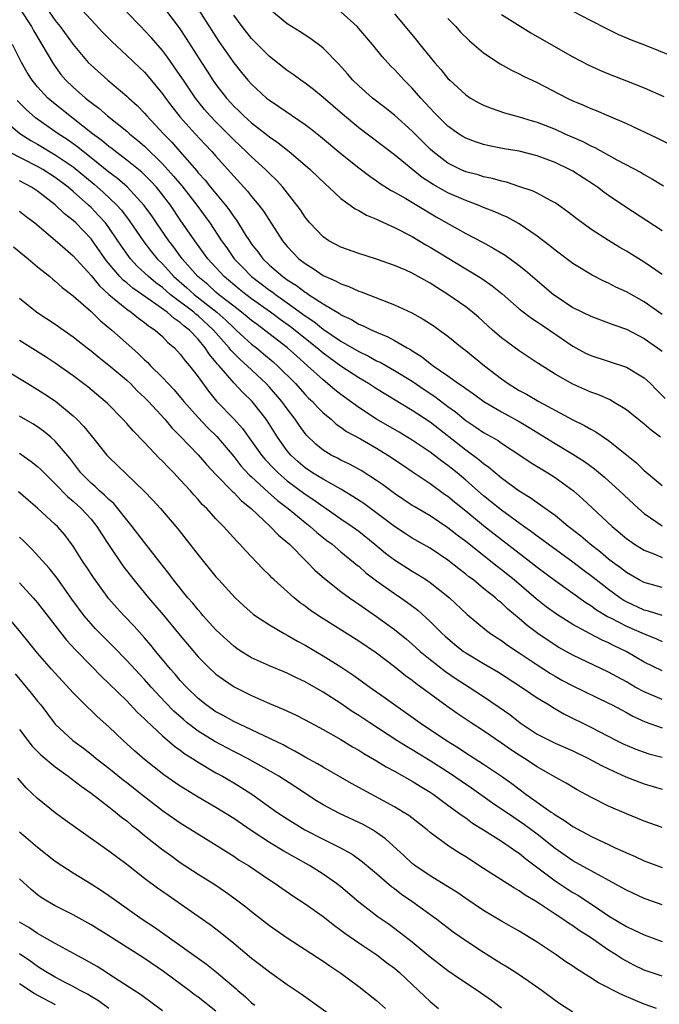
# Model space of a CAD drawing. Units: inches. Extents: x 2574000 to 2577000, y 1557000 to 1560000.
# Drawn here: x 2574077 to 2574149, y 1557347 to 1557458 of the extents above; entities that cross this region are included whole.
import ezdxf

# ---------------------------------------------------------------- set-up
doc = ezdxf.new("R2010")
doc.units = ezdxf.units.IN
doc.header["$MEASUREMENT"] = 0
doc.layers.add('LD25741557_2ft', color=124, linetype='Continuous')

msp = doc.modelspace()

# ---------------------------------------------------------------- linework, layer by layer
at = {"layer": 'LD25741557_2ft'}
for points, elevation in [([(2574077.01, 1557459.01), (2574078.34, 1557457), (2574078.56, 1557456.56), (2574080.18, 1557453.82), (2574080.78, 1557452.78), (2574081.63, 1557451.63), (2574082.18, 1557451), (2574083, 1557450.21), (2574084.38, 1557449), (2574084.73, 1557448.73), (2574085, 1557448.5), (2574085.86, 1557447.86), (2574086.83, 1557447), (2574089, 1557445.28), (2574089.31, 1557445), (2574090.25, 1557444.25), (2574091, 1557443.61), (2574093, 1557441.64), (2574094.25, 1557440.25), (2574095.16, 1557439.16), (2574096.86, 1557437), (2574098.31, 1557435), (2574099.64, 1557433), (2574100.21, 1557432.21), (2574101.05, 1557431), (2574102, 1557430), (2574103, 1557429), (2574105, 1557427.48), (2574105.29, 1557427.29), (2574105.66, 1557427), (2574107, 1557426.05), (2574109, 1557424.59), (2574109.96, 1557423.96), (2574111, 1557423.12), (2574113, 1557421.76), (2574115, 1557420.59), (2574116.08, 1557420.08), (2574117, 1557419.57), (2574117.39, 1557419.39), (2574119, 1557418.49), (2574121, 1557417.27), (2574122.34, 1557416.34), (2574123.54, 1557415.54), (2574125, 1557414.45), (2574125.84, 1557413.84), (2574127, 1557412.88), (2574128.13, 1557412.13), (2574129, 1557411.53), (2574130.62, 1557410.62), (2574131, 1557410.34), (2574133.07, 1557409), (2574134.21, 1557408.21), (2574135, 1557407.72), (2574135.44, 1557407.44), (2574136.19, 1557407), (2574137, 1557406.48), (2574139.06, 1557405), (2574140.1, 1557404.1), (2574143.42, 1557401), (2574145, 1557399.66), (2574145.37, 1557399.37), (2574145.92, 1557399), (2574147, 1557398.33), (2574148.08, 1557397.92), (2574149, 1557397.53)], 7374), ([(2574079.65, 1557459.65), (2574081, 1557457.69), (2574081.55, 1557457), (2574083, 1557455.01), (2574084.68, 1557453), (2574085, 1557452.67), (2574086.87, 1557451), (2574089, 1557449.22), (2574089.22, 1557449), (2574090.16, 1557448.16), (2574091, 1557447.31), (2574091.26, 1557447), (2574093.13, 1557445), (2574094.05, 1557444.05), (2574094.94, 1557443), (2574096.84, 1557440.84), (2574097, 1557440.63), (2574097.79, 1557439.79), (2574098.4, 1557439), (2574100.06, 1557437), (2574100.48, 1557436.48), (2574101, 1557435.69), (2574101.31, 1557435.31), (2574102.29, 1557433.71), (2574102.75, 1557433), (2574103, 1557432.64), (2574103.72, 1557431.72), (2574104.24, 1557431), (2574105, 1557430.28), (2574106.48, 1557429), (2574106.79, 1557428.79), (2574107, 1557428.63), (2574108.01, 1557428.01), (2574109, 1557427.25), (2574109.16, 1557427.16), (2574109.38, 1557427), (2574111, 1557425.94), (2574112.84, 1557424.84), (2574113, 1557424.72), (2574114.19, 1557424.19), (2574115, 1557423.68), (2574115.49, 1557423.49), (2574116.46, 1557423), (2574117, 1557422.76), (2574118.25, 1557422.25), (2574119, 1557421.84), (2574120.43, 1557421), (2574120.81, 1557420.81), (2574121, 1557420.67), (2574122.05, 1557420.05), (2574123, 1557419.27), (2574123.16, 1557419.16), (2574123.36, 1557419), (2574125, 1557417.86), (2574126.2, 1557417), (2574126.69, 1557416.69), (2574127, 1557416.44), (2574127.86, 1557415.86), (2574129.01, 1557415.01), (2574131, 1557413.85), (2574133, 1557412.75), (2574134.1, 1557412.1), (2574137, 1557410.28), (2574139, 1557409.11), (2574140.29, 1557408.29), (2574141.44, 1557407.44), (2574142.53, 1557406.53), (2574144.22, 1557405), (2574146.35, 1557403), (2574147, 1557402.43), (2574149, 1557401.07)], 7376), ([(2574083.46, 1557459.46), (2574085, 1557457.75), (2574086.33, 1557456.33), (2574087.32, 1557455.32), (2574089, 1557453.78), (2574090.44, 1557452.44), (2574091, 1557451.89), (2574091.41, 1557451.41), (2574093, 1557449.48), (2574093.34, 1557449), (2574094.06, 1557448.06), (2574095, 1557446.87), (2574096.66, 1557445), (2574097.79, 1557443.79), (2574098.55, 1557443), (2574099, 1557442.48), (2574100.65, 1557440.65), (2574101, 1557440.24), (2574102.55, 1557438.55), (2574103, 1557437.98), (2574103.81, 1557437), (2574104.32, 1557436.32), (2574106.47, 1557433), (2574107, 1557432.36), (2574107.66, 1557431.66), (2574108.3, 1557431), (2574109, 1557430.46), (2574109.9, 1557429.9), (2574111, 1557429.13), (2574111.27, 1557429), (2574112.48, 1557428.48), (2574113, 1557428.18), (2574113.89, 1557427.89), (2574115, 1557427.37), (2574115.28, 1557427.28), (2574117.65, 1557426.35), (2574119, 1557425.84), (2574120.95, 1557424.95), (2574122.23, 1557424.23), (2574123.44, 1557423.44), (2574124.06, 1557423), (2574125, 1557422.3), (2574126.61, 1557421), (2574127, 1557420.71), (2574129.09, 1557419), (2574131, 1557417.53), (2574131.74, 1557417), (2574133, 1557416.24), (2574133.81, 1557415.81), (2574135.19, 1557415), (2574139, 1557412.94), (2574140.31, 1557412.31), (2574141, 1557411.9), (2574141.59, 1557411.59), (2574143, 1557410.62), (2574146.12, 1557408.12), (2574147, 1557407.28), (2574149, 1557405.6)], 7378), ([(2574093, 1557459.33), (2574094.86, 1557456.86), (2574095.67, 1557455.67), (2574097.38, 1557453), (2574098.02, 1557452.02), (2574098.67, 1557451), (2574099, 1557450.52), (2574100.17, 1557449), (2574101, 1557448.09), (2574101.56, 1557447.56), (2574102.13, 1557447), (2574102.59, 1557446.59), (2574103, 1557446.21), (2574104.81, 1557444.81), (2574105, 1557444.64), (2574105.98, 1557443.98), (2574107.21, 1557443), (2574109, 1557441.49), (2574109.56, 1557441), (2574111.31, 1557439.31), (2574111.67, 1557439), (2574113, 1557437.76), (2574114.05, 1557437), (2574114.59, 1557436.59), (2574115, 1557436.4), (2574115.87, 1557435.87), (2574117, 1557435.43), (2574117.28, 1557435.28), (2574119, 1557434.51), (2574121, 1557433.47), (2574122.54, 1557432.54), (2574123, 1557432.29), (2574127, 1557429.85), (2574128.79, 1557428.79), (2574129.97, 1557427.97), (2574131.07, 1557427.07), (2574133, 1557425.39), (2574134.35, 1557424.35), (2574135, 1557423.94), (2574135.55, 1557423.55), (2574136.37, 1557423), (2574139, 1557421.19), (2574140.43, 1557420.43), (2574141, 1557420.15), (2574145, 1557418.86), (2574147, 1557417.64), (2574147.7, 1557417), (2574148.35, 1557416.35), (2574149.33, 1557415.33)], 7382), ([(2574097, 1557458.97), (2574099.34, 1557455.34), (2574101, 1557452.96), (2574101.87, 1557451.87), (2574102.59, 1557451), (2574103, 1557450.54), (2574104.68, 1557449), (2574105, 1557448.75), (2574106.05, 1557448.05), (2574109, 1557446.04), (2574109.59, 1557445.59), (2574110.7, 1557444.7), (2574113, 1557442.77), (2574115, 1557441.17), (2574116.23, 1557440.23), (2574117, 1557439.71), (2574117.41, 1557439.41), (2574118.64, 1557438.64), (2574119, 1557438.45), (2574120.27, 1557437.73), (2574123.68, 1557435.68), (2574125.15, 1557434.85), (2574127, 1557433.83), (2574128.86, 1557432.86), (2574130.16, 1557432.16), (2574131.4, 1557431.4), (2574133, 1557430.24), (2574133.69, 1557429.69), (2574135, 1557428.54), (2574135.84, 1557427.84), (2574136.82, 1557427), (2574137, 1557426.86), (2574139, 1557425.54), (2574141, 1557424.55), (2574143, 1557423.83), (2574143.59, 1557423.59), (2574145, 1557423.09), (2574147, 1557422.05), (2574148.5, 1557421), (2574149, 1557420.63)], 7384), ([(2574149, 1557429.23), (2574147, 1557430.61), (2574145, 1557431.86), (2574144.27, 1557432.27), (2574143, 1557433.03), (2574141, 1557434.32), (2574139.45, 1557435.45), (2574138.34, 1557436.34), (2574137.39, 1557437), (2574137, 1557437.26), (2574136.48, 1557437.52), (2574135, 1557438.33), (2574134.55, 1557438.55), (2574133.07, 1557439.07), (2574131.56, 1557439.56), (2574131, 1557439.67), (2574129.98, 1557439.98), (2574129, 1557440.18), (2574128.38, 1557440.38), (2574127, 1557440.75), (2574126.41, 1557441), (2574125, 1557441.7), (2574123.31, 1557443), (2574123, 1557443.28), (2574121, 1557445.28), (2574119, 1557447.08), (2574117.94, 1557447.94), (2574116.56, 1557449), (2574115, 1557450.37), (2574114.35, 1557451), (2574113.73, 1557451.73), (2574112.78, 1557452.78), (2574111, 1557454.59), (2574110.78, 1557454.78), (2574109.64, 1557455.64), (2574108.43, 1557456.43), (2574107, 1557457.33), (2574105, 1557458.96)], 7388), ([(2574139, 1557458.73), (2574141, 1557457.68), (2574142.78, 1557456.78), (2574144.12, 1557456.12), (2574145, 1557455.76), (2574145.52, 1557455.52), (2574147.04, 1557454.96), (2574151.93, 1557453)], 7398), ([(2574148.81, 1557411), (2574147.78, 1557411.78), (2574147, 1557412.47), (2574145, 1557414.06), (2574143.45, 1557415), (2574143.17, 1557415.17), (2574141.79, 1557415.79), (2574141, 1557416.06), (2574139, 1557416.94), (2574137, 1557418.07), (2574135.2, 1557419.2), (2574135, 1557419.34), (2574133, 1557420.69), (2574131, 1557422.14), (2574130.01, 1557423), (2574128.43, 1557424.43), (2574127.76, 1557425), (2574127, 1557425.6), (2574125, 1557426.99), (2574123.76, 1557427.76), (2574123, 1557428.27), (2574121, 1557429.38), (2574120.3, 1557429.7), (2574119, 1557430.25), (2574117, 1557430.96), (2574115, 1557431.58), (2574113, 1557432.28), (2574111.67, 1557433), (2574111, 1557433.46), (2574109.53, 1557435), (2574109.29, 1557435.29), (2574109, 1557435.64), (2574108.46, 1557436.46), (2574108.07, 1557437), (2574106.49, 1557439), (2574105.78, 1557439.78), (2574105, 1557440.54), (2574104.56, 1557441), (2574103, 1557442.4), (2574102.4, 1557443), (2574101, 1557444.31), (2574099, 1557446.33), (2574098.36, 1557447), (2574097.73, 1557447.73), (2574096.72, 1557449), (2574095.35, 1557451), (2574095, 1557451.54), (2574093.58, 1557453.58), (2574093, 1557454.33), (2574091.76, 1557455.76), (2574091, 1557456.58), (2574090.57, 1557457), (2574089, 1557458.61)], 7380), ([(2574149, 1557424.73), (2574147, 1557426.18), (2574145, 1557427.29), (2574143.82, 1557427.82), (2574143, 1557428.25), (2574142.47, 1557428.47), (2574141.15, 1557429.15), (2574139, 1557430.46), (2574137, 1557431.96), (2574136.43, 1557432.43), (2574135, 1557433.52), (2574133, 1557434.89), (2574131.64, 1557435.64), (2574131, 1557435.9), (2574130.25, 1557436.25), (2574129, 1557436.74), (2574128.39, 1557437), (2574127, 1557437.51), (2574125, 1557438.39), (2574123.33, 1557439.33), (2574122.11, 1557440.11), (2574119, 1557442.63), (2574115, 1557445.68), (2574113.18, 1557447.18), (2574111, 1557449.07), (2574109.94, 1557449.94), (2574109, 1557450.67), (2574108.52, 1557451), (2574107.65, 1557451.65), (2574107, 1557452.09), (2574105, 1557453.67), (2574103, 1557455.66), (2574101.94, 1557457), (2574101, 1557458.3)], 7386), ([(2574149, 1557434.11), (2574144.83, 1557436.83), (2574143, 1557438.09), (2574142.47, 1557438.47), (2574141.77, 1557439), (2574141.31, 1557439.31), (2574139, 1557440.8), (2574138.63, 1557441), (2574137, 1557441.78), (2574135, 1557442.52), (2574133, 1557443.03), (2574131.32, 1557443.32), (2574129.64, 1557443.64), (2574129, 1557443.79), (2574128.08, 1557444.08), (2574127, 1557444.5), (2574126.68, 1557444.68), (2574126.2, 1557445), (2574125, 1557445.86), (2574123.83, 1557447), (2574123.43, 1557447.43), (2574123, 1557447.86), (2574121.95, 1557449), (2574121, 1557450.09), (2574120.09, 1557451), (2574119, 1557452.2), (2574118.59, 1557452.59), (2574117.64, 1557453.64), (2574116.54, 1557455), (2574115, 1557456.8), (2574114.81, 1557457), (2574113, 1557458.65)], 7390), ([(2574119, 1557458.44), (2574120.22, 1557457), (2574121.48, 1557455.48), (2574121.84, 1557455), (2574123, 1557453.57), (2574123.48, 1557453), (2574124.2, 1557452.2), (2574125, 1557451.19), (2574125.2, 1557451), (2574127, 1557449.36), (2574127.54, 1557449), (2574128.47, 1557448.47), (2574129, 1557448.2), (2574129.85, 1557447.85), (2574131.34, 1557447.34), (2574132.57, 1557447), (2574133, 1557446.89), (2574134.44, 1557446.44), (2574135, 1557446.29), (2574137, 1557445.51), (2574138.12, 1557445), (2574140.13, 1557444.13), (2574141, 1557443.66), (2574141.46, 1557443.46), (2574143.92, 1557442.08), (2574146.65, 1557440.65), (2574147, 1557440.44), (2574147.92, 1557439.92), (2574149.15, 1557439.15)], 7392), ([(2574125, 1557457.93), (2574125.87, 1557457), (2574126.4, 1557456.4), (2574127.4, 1557455.4), (2574129, 1557454.07), (2574130.85, 1557452.85), (2574132.13, 1557452.13), (2574133, 1557451.72), (2574133.47, 1557451.47), (2574135, 1557450.74), (2574138.37, 1557449), (2574139, 1557448.7), (2574140.2, 1557448.2), (2574141, 1557447.83), (2574141.6, 1557447.6), (2574143.01, 1557447.01), (2574145, 1557446.14), (2574148.49, 1557444.49), (2574149.82, 1557443.82)], 7394), ([(2574131, 1557458.35), (2574134.31, 1557456.31), (2574136.56, 1557455), (2574139, 1557453.63), (2574140.73, 1557452.73), (2574142.1, 1557452.1), (2574143, 1557451.72), (2574145, 1557450.94), (2574147, 1557450.14), (2574149.18, 1557449.18)], 7396), ([(2574149, 1557394.14), (2574147, 1557394.7), (2574146.45, 1557395), (2574145, 1557395.83), (2574144.35, 1557396.35), (2574143.43, 1557397), (2574143, 1557397.33), (2574142.1, 1557398.1), (2574140.93, 1557399), (2574139.9, 1557399.9), (2574138.78, 1557400.78), (2574138.48, 1557401), (2574137, 1557402.21), (2574135.91, 1557403), (2574135.39, 1557403.39), (2574135, 1557403.64), (2574134.22, 1557404.22), (2574133, 1557404.94), (2574131, 1557406.4), (2574130.28, 1557407), (2574129.6, 1557407.6), (2574129, 1557408.01), (2574128.48, 1557408.48), (2574127, 1557409.55), (2574123, 1557412.68), (2574121, 1557414), (2574117, 1557416.42), (2574116.11, 1557417), (2574115, 1557417.64), (2574113, 1557418.96), (2574111, 1557420.42), (2574110.31, 1557421), (2574107.35, 1557423.35), (2574106.19, 1557424.19), (2574105.11, 1557425), (2574103, 1557426.52), (2574102.36, 1557427), (2574101.6, 1557427.6), (2574099.93, 1557429), (2574098.11, 1557431), (2574096.64, 1557433), (2574095, 1557435.37), (2574093.9, 1557437), (2574093, 1557438.17), (2574092.33, 1557439), (2574091.69, 1557439.69), (2574090.68, 1557440.68), (2574089, 1557442.05), (2574087.73, 1557443), (2574087.33, 1557443.33), (2574087, 1557443.56), (2574086.23, 1557444.23), (2574085.16, 1557445), (2574083, 1557446.72), (2574082.61, 1557447), (2574080.61, 1557448.61), (2574080.17, 1557449), (2574079, 1557450.27), (2574078.39, 1557451), (2574077.86, 1557451.86), (2574077.19, 1557453), (2574076.2, 1557455)], 7372), ([(2574149, 1557391.01), (2574147.49, 1557391.49), (2574147, 1557391.6), (2574145, 1557392.54), (2574144.7, 1557392.7), (2574144.26, 1557393), (2574143, 1557393.93), (2574141.28, 1557395.28), (2574140.13, 1557396.13), (2574139, 1557397), (2574136.23, 1557399), (2574135.54, 1557399.54), (2574135, 1557399.91), (2574134.38, 1557400.38), (2574133.51, 1557401), (2574131, 1557402.82), (2574129, 1557404.44), (2574127, 1557406.2), (2574126.03, 1557407), (2574125, 1557407.82), (2574124.31, 1557408.31), (2574123, 1557409.31), (2574121, 1557410.66), (2574119.55, 1557411.55), (2574117, 1557413.03), (2574115, 1557414.34), (2574113, 1557415.77), (2574112.31, 1557416.31), (2574111.52, 1557417), (2574111, 1557417.41), (2574109.27, 1557419), (2574108.06, 1557420.06), (2574107.02, 1557421), (2574104.45, 1557423), (2574103.61, 1557423.61), (2574103, 1557424.07), (2574102.5, 1557424.5), (2574101.88, 1557425), (2574101, 1557425.67), (2574099.3, 1557427), (2574099, 1557427.25), (2574098.09, 1557428.09), (2574096.98, 1557429), (2574095.23, 1557431), (2574094.28, 1557432.28), (2574093.71, 1557433), (2574092.32, 1557435), (2574091.8, 1557435.8), (2574090.96, 1557436.96), (2574089.04, 1557439.04), (2574087.97, 1557439.97), (2574087, 1557440.7), (2574085, 1557442.31), (2574084.12, 1557443), (2574083.51, 1557443.51), (2574082.34, 1557444.34), (2574081.32, 1557445), (2574078.79, 1557446.79), (2574077.72, 1557447.72), (2574076.72, 1557448.72)], 7370), ([(2574075, 1557446.73), (2574077.03, 1557445.03), (2574078.25, 1557444.25), (2574079, 1557443.85), (2574081, 1557442.65), (2574083, 1557441.28), (2574085.35, 1557439.35), (2574086.41, 1557438.41), (2574087.89, 1557437), (2574088.42, 1557436.42), (2574089.28, 1557435.28), (2574090.9, 1557432.9), (2574091.78, 1557431.78), (2574092.41, 1557431), (2574093, 1557430.41), (2574093.68, 1557429.68), (2574094.28, 1557429), (2574095.74, 1557427.74), (2574096.55, 1557427), (2574099.09, 1557425), (2574100.11, 1557424.11), (2574101, 1557423.24), (2574101.28, 1557423), (2574102.16, 1557422.16), (2574103, 1557421.42), (2574103.54, 1557421), (2574104.34, 1557420.34), (2574105.43, 1557419.43), (2574105.91, 1557419), (2574107.92, 1557417), (2574109, 1557415.79), (2574109.39, 1557415.39), (2574109.81, 1557415), (2574110.37, 1557414.37), (2574111, 1557413.74), (2574111.9, 1557413), (2574112.47, 1557412.47), (2574113, 1557412.13), (2574113.65, 1557411.65), (2574115.2, 1557410.8), (2574117, 1557409.76), (2574118.26, 1557409), (2574119.9, 1557407.9), (2574121, 1557407.17), (2574123, 1557405.82), (2574124.63, 1557404.63), (2574125, 1557404.39), (2574125.75, 1557403.75), (2574127, 1557402.75), (2574129, 1557401.1), (2574130.18, 1557400.18), (2574134.3, 1557397), (2574135, 1557396.44), (2574137, 1557394.93), (2574140.46, 1557392.46), (2574141, 1557392.13), (2574141.65, 1557391.65), (2574142.9, 1557390.9), (2574143.28, 1557390.72), (2574145, 1557389.83), (2574147, 1557388.95), (2574148.39, 1557388.39), (2574149, 1557388.12)], 7368), ([(2574149, 1557384.82), (2574147, 1557385.8), (2574144.98, 1557387), (2574143.63, 1557387.63), (2574143, 1557387.96), (2574142.27, 1557388.27), (2574140.95, 1557388.95), (2574139, 1557390), (2574137.15, 1557391.15), (2574136, 1557392), (2574134.9, 1557392.9), (2574132.44, 1557395), (2574131, 1557396.15), (2574130.51, 1557396.51), (2574127, 1557399.32), (2574126.03, 1557400.03), (2574125, 1557400.85), (2574123, 1557402.17), (2574121.22, 1557403.22), (2574121, 1557403.36), (2574119, 1557404.69), (2574117.68, 1557405.68), (2574117, 1557406.14), (2574115.26, 1557407.26), (2574113.97, 1557407.97), (2574113, 1557408.43), (2574112.64, 1557408.64), (2574111.9, 1557409), (2574111, 1557409.55), (2574110.21, 1557410.21), (2574109.18, 1557411.18), (2574109, 1557411.4), (2574108.33, 1557412.33), (2574107.89, 1557413), (2574107, 1557414.16), (2574106.4, 1557415), (2574105, 1557416.61), (2574104.63, 1557417), (2574102.5, 1557419), (2574101.7, 1557419.7), (2574101, 1557420.4), (2574100.7, 1557420.7), (2574100.49, 1557421), (2574098.74, 1557423), (2574097, 1557424.59), (2574096.76, 1557424.77), (2574096.51, 1557425), (2574093.87, 1557427), (2574093, 1557427.76), (2574092.28, 1557428.28), (2574091.43, 1557429), (2574091, 1557429.43), (2574090.18, 1557430.18), (2574089.42, 1557431), (2574089.23, 1557431.23), (2574088.41, 1557432.41), (2574088.02, 1557433), (2574087, 1557434.5), (2574086.61, 1557435), (2574085.85, 1557435.85), (2574085, 1557436.74), (2574084.72, 1557437), (2574083, 1557438.53), (2574082.44, 1557439), (2574081, 1557440.09), (2574079.59, 1557441), (2574079, 1557441.34), (2574075.71, 1557443)], 7366), ([(2574149, 1557381.62), (2574147, 1557382.46), (2574146, 1557383), (2574145, 1557383.58), (2574143, 1557384.68), (2574139, 1557386.56), (2574137.44, 1557387.44), (2574137, 1557387.7), (2574135.08, 1557389), (2574133.89, 1557389.89), (2574133, 1557390.69), (2574131.73, 1557391.73), (2574131, 1557392.44), (2574130.68, 1557392.68), (2574130.33, 1557393), (2574129, 1557394.06), (2574127.85, 1557395), (2574127.36, 1557395.36), (2574127, 1557395.66), (2574126.24, 1557396.24), (2574125, 1557397.23), (2574123, 1557398.55), (2574121, 1557399.69), (2574120.2, 1557400.2), (2574119, 1557400.99), (2574115.56, 1557403.56), (2574114.36, 1557404.36), (2574113, 1557405.16), (2574111, 1557406.28), (2574110.56, 1557406.56), (2574109.84, 1557407), (2574109, 1557407.57), (2574108.22, 1557408.22), (2574107.38, 1557409), (2574107, 1557409.46), (2574105.89, 1557411), (2574104.78, 1557412.78), (2574104.63, 1557413), (2574103.05, 1557415), (2574102, 1557416), (2574101, 1557417.09), (2574099.35, 1557419), (2574099.18, 1557419.18), (2574099, 1557419.42), (2574098.27, 1557420.27), (2574097.81, 1557421), (2574097, 1557421.97), (2574096.03, 1557423), (2574095.44, 1557423.44), (2574095, 1557423.86), (2574094.3, 1557424.3), (2574093.55, 1557425), (2574091.64, 1557426.36), (2574089.69, 1557427.69), (2574089, 1557428.28), (2574088.6, 1557428.6), (2574088.22, 1557429), (2574086.75, 1557430.75), (2574085.17, 1557433), (2574085, 1557433.21), (2574083.29, 1557435), (2574083, 1557435.27), (2574082.04, 1557436.04), (2574081, 1557437.05), (2574079, 1557438.56), (2574078.34, 1557439), (2574077, 1557439.71)], 7364), ([(2574077, 1557436.33), (2574077.73, 1557435.73), (2574078.7, 1557435), (2574081, 1557433.09), (2574082.09, 1557432.09), (2574083, 1557431.33), (2574085, 1557429.12), (2574085.94, 1557427.94), (2574087, 1557426.99), (2574089, 1557425.33), (2574089.49, 1557425), (2574090.32, 1557424.32), (2574091, 1557423.85), (2574091.46, 1557423.46), (2574092.18, 1557423), (2574093, 1557422.27), (2574093.61, 1557421.61), (2574094.34, 1557421), (2574095, 1557420.31), (2574095.56, 1557419.56), (2574096.05, 1557419), (2574097, 1557417.76), (2574098.15, 1557416.15), (2574099.05, 1557415.05), (2574101.03, 1557413.03), (2574101.98, 1557411.98), (2574103, 1557410.56), (2574104.1, 1557409), (2574104.51, 1557408.51), (2574105.48, 1557407.48), (2574105.98, 1557407), (2574107, 1557406.12), (2574109, 1557404.62), (2574109.97, 1557403.97), (2574111, 1557403.23), (2574111.36, 1557403), (2574113, 1557401.85), (2574114.25, 1557401), (2574115, 1557400.45), (2574116.82, 1557399), (2574118.01, 1557398.01), (2574119, 1557397.24), (2574121, 1557395.98), (2574121.62, 1557395.62), (2574122.6, 1557395), (2574123, 1557394.73), (2574125.17, 1557393), (2574127.14, 1557391.14), (2574129.32, 1557389.32), (2574129.76, 1557389), (2574130.5, 1557388.5), (2574131, 1557388.2), (2574131.69, 1557387.69), (2574133, 1557386.85), (2574135, 1557385.5), (2574136.51, 1557384.51), (2574137, 1557384.22), (2574137.78, 1557383.78), (2574139, 1557383.14), (2574143, 1557381.21), (2574143.42, 1557381), (2574144.44, 1557380.44), (2574145, 1557380.16), (2574145.74, 1557379.74), (2574147.12, 1557379.12), (2574149, 1557378.43)], 7362), ([(2574076.32, 1557432.32), (2574077.94, 1557431), (2574079, 1557430.1), (2574080.38, 1557429), (2574080.71, 1557428.71), (2574081, 1557428.5), (2574081.78, 1557427.78), (2574083, 1557426.85), (2574085, 1557425.09), (2574086.05, 1557424.05), (2574087.32, 1557423), (2574089.56, 1557421), (2574090.33, 1557420.33), (2574091, 1557419.67), (2574091.35, 1557419.35), (2574091.68, 1557419), (2574093, 1557417.69), (2574093.64, 1557417), (2574094.31, 1557416.31), (2574095.22, 1557415.22), (2574095.39, 1557415), (2574097, 1557413.19), (2574098.07, 1557412.07), (2574099.09, 1557411.09), (2574101, 1557408.82), (2574101.8, 1557407.8), (2574102.76, 1557406.76), (2574103, 1557406.55), (2574104.84, 1557404.84), (2574105.9, 1557403.9), (2574107.09, 1557403), (2574109, 1557401.43), (2574109.56, 1557401), (2574110.32, 1557400.32), (2574111.43, 1557399.43), (2574112.01, 1557399), (2574113, 1557398.16), (2574114.43, 1557397), (2574114.73, 1557396.73), (2574115, 1557396.53), (2574115.81, 1557395.81), (2574117, 1557394.9), (2574119, 1557393.47), (2574119.71, 1557393), (2574120.47, 1557392.47), (2574121.61, 1557391.61), (2574123, 1557390.36), (2574124.36, 1557389), (2574124.69, 1557388.69), (2574125.78, 1557387.78), (2574126.76, 1557387), (2574127, 1557386.84), (2574129, 1557385.63), (2574130.66, 1557384.66), (2574133.26, 1557383), (2574134.28, 1557382.28), (2574135, 1557381.81), (2574136.33, 1557381), (2574136.73, 1557380.73), (2574138, 1557380), (2574141, 1557378.5), (2574143.91, 1557377), (2574144.64, 1557376.64), (2574146.05, 1557376.05), (2574147, 1557375.7), (2574147.53, 1557375.53), (2574149, 1557375.13)], 7360), ([(2574077, 1557426.57), (2574078.94, 1557425), (2574081, 1557423.65), (2574083, 1557422.24), (2574084.56, 1557421), (2574085, 1557420.67), (2574085.91, 1557419.91), (2574087, 1557419.07), (2574089, 1557417.38), (2574089.41, 1557417), (2574090.19, 1557416.19), (2574091, 1557415.44), (2574091.43, 1557415), (2574093.28, 1557413), (2574094.06, 1557412.06), (2574095, 1557411.13), (2574097, 1557409.04), (2574097.94, 1557407.94), (2574099, 1557406.82), (2574100.88, 1557404.88), (2574101, 1557404.79), (2574101.87, 1557403.87), (2574102.95, 1557403), (2574105.09, 1557401), (2574106.02, 1557400.02), (2574107.23, 1557399), (2574109.1, 1557397.1), (2574109.22, 1557397), (2574110.09, 1557396.09), (2574111.16, 1557395.16), (2574113, 1557393.71), (2574113.96, 1557393), (2574114.57, 1557392.57), (2574115, 1557392.3), (2574115.75, 1557391.75), (2574117, 1557390.92), (2574119, 1557389.46), (2574120.35, 1557388.35), (2574121, 1557387.79), (2574121.87, 1557387), (2574123, 1557386.07), (2574124.74, 1557384.74), (2574125.93, 1557383.93), (2574127.39, 1557383), (2574129, 1557381.94), (2574130.76, 1557380.76), (2574131.93, 1557379.93), (2574133.11, 1557379), (2574135, 1557377.74), (2574136.43, 1557377), (2574137, 1557376.72), (2574139, 1557375.85), (2574140.76, 1557375), (2574142.21, 1557374.21), (2574143, 1557373.82), (2574144.95, 1557372.95), (2574146.38, 1557372.38), (2574147, 1557372.16), (2574149, 1557371.55)], 7358), ([(2574149, 1557367.26), (2574147, 1557367.99), (2574146.29, 1557368.29), (2574145, 1557368.81), (2574143, 1557369.67), (2574141, 1557370.67), (2574139.49, 1557371.49), (2574138.24, 1557372.24), (2574137, 1557372.91), (2574135, 1557374.05), (2574133.58, 1557375), (2574133, 1557375.36), (2574132.02, 1557376.02), (2574131, 1557376.73), (2574129, 1557378.09), (2574127.59, 1557379), (2574126.04, 1557380.04), (2574124.87, 1557380.87), (2574121.4, 1557383.4), (2574121, 1557383.72), (2574120.25, 1557384.25), (2574119, 1557385.27), (2574117, 1557386.81), (2574115, 1557388.15), (2574110.78, 1557390.78), (2574109.59, 1557391.59), (2574109, 1557392.05), (2574108.44, 1557392.44), (2574107.76, 1557393), (2574105.52, 1557395), (2574105.25, 1557395.25), (2574105, 1557395.53), (2574104.26, 1557396.26), (2574102.3, 1557398.3), (2574101.67, 1557399), (2574101.33, 1557399.33), (2574099.85, 1557401), (2574099, 1557401.86), (2574097.97, 1557403), (2574097.47, 1557403.47), (2574097, 1557404.03), (2574096.53, 1557404.53), (2574096.14, 1557405), (2574095, 1557406.23), (2574094.27, 1557407), (2574093.63, 1557407.63), (2574093, 1557408.31), (2574092.65, 1557408.65), (2574091, 1557410.4), (2574089.71, 1557411.71), (2574089, 1557412.53), (2574088.57, 1557413), (2574086.8, 1557414.8), (2574086.58, 1557415), (2574084.65, 1557416.65), (2574083, 1557417.89), (2574081, 1557419.29), (2574079.97, 1557419.97), (2574077, 1557421.84)], 7356), ([(2574075.55, 1557418.45), (2574077.9, 1557417), (2574079, 1557416.36), (2574079.83, 1557415.83), (2574081.03, 1557415.03), (2574083, 1557413.41), (2574083.42, 1557413), (2574084.19, 1557412.19), (2574085, 1557411.17), (2574086.77, 1557409), (2574087, 1557408.75), (2574090.96, 1557404.96), (2574091.94, 1557403.94), (2574092.77, 1557403), (2574094.72, 1557400.72), (2574096.09, 1557399), (2574097, 1557397.82), (2574099, 1557395.35), (2574099.31, 1557395), (2574101.15, 1557393), (2574102.11, 1557392.11), (2574103.18, 1557391.18), (2574103.44, 1557391), (2574105, 1557389.99), (2574106.65, 1557389), (2574107, 1557388.82), (2574108.14, 1557388.14), (2574109, 1557387.69), (2574111, 1557386.51), (2574113, 1557385.25), (2574114.36, 1557384.36), (2574116.23, 1557383), (2574117.87, 1557381.87), (2574121.89, 1557379), (2574124.84, 1557377), (2574126.18, 1557376.18), (2574127, 1557375.62), (2574129, 1557374.35), (2574131, 1557373.02), (2574132.18, 1557372.18), (2574133.74, 1557371), (2574136.56, 1557369), (2574136.83, 1557368.83), (2574137, 1557368.69), (2574138.06, 1557368.06), (2574139, 1557367.37), (2574141, 1557366.29), (2574141.89, 1557365.89), (2574143, 1557365.35), (2574143.75, 1557365), (2574144.62, 1557364.62), (2574145, 1557364.42), (2574146, 1557364), (2574147, 1557363.53), (2574149, 1557362.78)], 7354), ([(2574149, 1557358.58), (2574147.22, 1557359.22), (2574147, 1557359.31), (2574145, 1557360.23), (2574144.52, 1557360.52), (2574142.28, 1557361.72), (2574139.35, 1557363.35), (2574139, 1557363.53), (2574137, 1557364.9), (2574135, 1557366.5), (2574133.57, 1557367.57), (2574132.37, 1557368.37), (2574130, 1557370), (2574127.66, 1557371.66), (2574126.47, 1557372.47), (2574125.28, 1557373.28), (2574123, 1557374.73), (2574121, 1557375.96), (2574120.34, 1557376.34), (2574119.29, 1557377), (2574116.24, 1557379), (2574115, 1557379.83), (2574114.28, 1557380.28), (2574113, 1557381.15), (2574111, 1557382.44), (2574109, 1557383.6), (2574108.03, 1557384.03), (2574107, 1557384.55), (2574105, 1557385.37), (2574103, 1557386.29), (2574101.83, 1557387), (2574101.33, 1557387.33), (2574101, 1557387.57), (2574100.24, 1557388.24), (2574099.42, 1557389), (2574099, 1557389.42), (2574097.58, 1557391), (2574097.32, 1557391.32), (2574097, 1557391.65), (2574096.4, 1557392.4), (2574095.86, 1557393), (2574094.24, 1557395), (2574093.73, 1557395.73), (2574093, 1557396.63), (2574091, 1557399.18), (2574089.62, 1557401), (2574089, 1557401.75), (2574088.02, 1557403), (2574087.55, 1557403.55), (2574087, 1557404.02), (2574086.52, 1557404.52), (2574085.94, 1557405), (2574085.47, 1557405.47), (2574085, 1557405.86), (2574083.87, 1557407), (2574082.63, 1557408.63), (2574081, 1557410.56), (2574080.5, 1557411), (2574079.68, 1557411.68), (2574079, 1557412.16), (2574078.49, 1557412.49), (2574077, 1557413.34)], 7352), ([(2574077, 1557409.19), (2574078.29, 1557408.29), (2574079, 1557407.72), (2574079.38, 1557407.38), (2574079.73, 1557407), (2574081, 1557405.79), (2574082.35, 1557404.35), (2574083, 1557403.83), (2574083.91, 1557403), (2574085, 1557401.8), (2574085.66, 1557401), (2574086.17, 1557400.17), (2574086.96, 1557398.96), (2574088.57, 1557396.57), (2574089.79, 1557395), (2574091.46, 1557393), (2574093.1, 1557391.1), (2574095, 1557388.77), (2574097, 1557386.4), (2574098.4, 1557385), (2574098.71, 1557384.71), (2574099, 1557384.46), (2574099.83, 1557383.83), (2574101.03, 1557383.03), (2574103, 1557382.04), (2574105, 1557381.16), (2574106.53, 1557380.53), (2574107.9, 1557379.9), (2574109, 1557379.34), (2574111, 1557378.25), (2574113, 1557377.12), (2574114.31, 1557376.31), (2574115, 1557375.93), (2574115.56, 1557375.56), (2574117, 1557374.73), (2574118.06, 1557374.06), (2574119, 1557373.56), (2574121, 1557372.45), (2574121.88, 1557371.88), (2574123, 1557371.22), (2574123.33, 1557371), (2574125, 1557369.77), (2574126.07, 1557369), (2574126.59, 1557368.59), (2574127, 1557368.33), (2574127.76, 1557367.76), (2574129, 1557367.02), (2574131, 1557365.73), (2574132.1, 1557365), (2574132.61, 1557364.61), (2574133, 1557364.37), (2574133.74, 1557363.74), (2574135.81, 1557362.19), (2574137, 1557361.28), (2574138.38, 1557360.38), (2574139, 1557359.99), (2574139.63, 1557359.63), (2574142.04, 1557358.04), (2574143, 1557357.35), (2574145, 1557356.17), (2574145.81, 1557355.81), (2574147, 1557355.22), (2574149, 1557354.5)], 7350), ([(2574149, 1557350.6), (2574147, 1557351.27), (2574145.84, 1557351.84), (2574145, 1557352.28), (2574144.54, 1557352.54), (2574143.86, 1557353), (2574143, 1557353.53), (2574140.86, 1557355), (2574139.72, 1557355.72), (2574139, 1557356.24), (2574138.53, 1557356.53), (2574137.87, 1557357), (2574137, 1557357.56), (2574135.32, 1557358.68), (2574134.82, 1557359), (2574133.67, 1557359.67), (2574133, 1557360.18), (2574132.47, 1557360.47), (2574129, 1557362.68), (2574127, 1557363.97), (2574126.36, 1557364.36), (2574125.14, 1557365.14), (2574123, 1557366.71), (2574122.66, 1557367), (2574120.6, 1557368.6), (2574119.98, 1557369), (2574119, 1557369.59), (2574114.21, 1557372.21), (2574111, 1557374.03), (2574110.4, 1557374.4), (2574109, 1557375.15), (2574107.83, 1557375.83), (2574107, 1557376.25), (2574106.52, 1557376.52), (2574103, 1557378.21), (2574101, 1557379.13), (2574099.81, 1557379.81), (2574099, 1557380.24), (2574097.9, 1557381), (2574097, 1557381.72), (2574095.69, 1557383), (2574095, 1557383.74), (2574094.43, 1557384.43), (2574093.92, 1557385), (2574092.26, 1557387), (2574091.7, 1557387.71), (2574091, 1557388.52), (2574089.82, 1557389.82), (2574088.7, 1557391), (2574087.89, 1557391.89), (2574087, 1557392.9), (2574085.26, 1557395.26), (2574084.48, 1557396.48), (2574084.12, 1557397), (2574083, 1557398.78), (2574082.05, 1557400.05), (2574081.23, 1557401), (2574081, 1557401.23), (2574079, 1557403.06), (2574077.94, 1557403.94), (2574076.86, 1557404.86)], 7348), ([(2574148.38, 1557347), (2574147, 1557347.46), (2574144.51, 1557348.51), (2574141.87, 1557349.87), (2574141, 1557350.43), (2574139.41, 1557351.41), (2574139, 1557351.71), (2574138.23, 1557352.23), (2574137.14, 1557353), (2574135, 1557354.43), (2574133, 1557355.65), (2574131, 1557356.78), (2574129, 1557357.95), (2574127, 1557359.3), (2574126, 1557360), (2574124.78, 1557360.78), (2574123, 1557361.83), (2574121.29, 1557363), (2574121.13, 1557363.13), (2574121, 1557363.23), (2574120.1, 1557364.1), (2574117.99, 1557365.99), (2574117, 1557366.7), (2574116.53, 1557367), (2574115.56, 1557367.56), (2574115, 1557367.84), (2574112.85, 1557368.85), (2574111, 1557369.82), (2574110.27, 1557370.27), (2574107.85, 1557371.85), (2574106.06, 1557373), (2574105, 1557373.62), (2574102.53, 1557375), (2574101.53, 1557375.53), (2574101, 1557375.78), (2574098.89, 1557376.89), (2574097, 1557378.06), (2574095.77, 1557379), (2574095.35, 1557379.35), (2574094.29, 1557380.29), (2574093.31, 1557381.31), (2574091.75, 1557383), (2574091, 1557383.85), (2574090.44, 1557384.44), (2574089, 1557385.99), (2574087.51, 1557387.51), (2574086.5, 1557388.5), (2574085.52, 1557389.52), (2574085, 1557390.09), (2574084.23, 1557391), (2574082.85, 1557392.85), (2574081.19, 1557395.19), (2574080.31, 1557396.31), (2574078.42, 1557398.42), (2574077.82, 1557399), (2574077.41, 1557399.41), (2574077, 1557399.78)], 7346), ([(2574077, 1557394.69), (2574078.51, 1557393), (2574079, 1557392.43), (2574082.27, 1557388.27), (2574083.22, 1557387.22), (2574085, 1557385.37), (2574086.17, 1557384.17), (2574087, 1557383.39), (2574089, 1557381.44), (2574090.19, 1557380.19), (2574091, 1557379.43), (2574091.21, 1557379.21), (2574093, 1557377.54), (2574094.36, 1557376.36), (2574095, 1557375.92), (2574095.52, 1557375.52), (2574096.37, 1557375), (2574097, 1557374.59), (2574099, 1557373.4), (2574099.73, 1557373), (2574101, 1557372.26), (2574101.78, 1557371.78), (2574103.01, 1557371.01), (2574105.84, 1557369), (2574107, 1557368.22), (2574108.95, 1557367), (2574111, 1557365.95), (2574112.97, 1557364.97), (2574114.26, 1557364.26), (2574115.43, 1557363.43), (2574117, 1557362.1), (2574118.66, 1557360.66), (2574119, 1557360.42), (2574119.79, 1557359.79), (2574120.96, 1557359), (2574123.76, 1557357), (2574125.59, 1557355.59), (2574127, 1557354.59), (2574129, 1557353.28), (2574130.41, 1557352.41), (2574131, 1557352.02), (2574131.64, 1557351.64), (2574132.64, 1557351), (2574134.05, 1557350.06), (2574135.57, 1557349), (2574137, 1557347.92), (2574137.53, 1557347.53), (2574139, 1557346.62)], 7344), ([(2574131.02, 1557347.02), (2574129.88, 1557347.88), (2574128.28, 1557349), (2574126.3, 1557350.3), (2574125, 1557351.21), (2574123, 1557352.75), (2574121, 1557354.42), (2574119.55, 1557355.55), (2574118.4, 1557356.4), (2574117.2, 1557357.2), (2574115, 1557358.91), (2574113, 1557360.61), (2574112.5, 1557361), (2574111, 1557362.03), (2574109.5, 1557363), (2574107.89, 1557363.89), (2574106.61, 1557364.61), (2574105, 1557365.59), (2574102.94, 1557366.94), (2574101, 1557368.27), (2574099, 1557369.51), (2574097, 1557370.67), (2574095.55, 1557371.55), (2574095, 1557371.91), (2574093.17, 1557373.17), (2574091, 1557374.87), (2574089.86, 1557375.86), (2574088.61, 1557377), (2574087, 1557378.56), (2574085.7, 1557379.7), (2574085, 1557380.38), (2574084.67, 1557380.67), (2574083, 1557382.36), (2574080.57, 1557385), (2574079, 1557386.8), (2574077.13, 1557389.13), (2574075.31, 1557391.31)], 7342), ([(2574076.48, 1557384.48), (2574078.31, 1557382.31), (2574079, 1557381.43), (2574079.36, 1557381), (2574080.86, 1557379), (2574081, 1557378.84), (2574082.98, 1557377), (2574084.15, 1557376.15), (2574085, 1557375.49), (2574085.59, 1557375), (2574087, 1557373.91), (2574088.61, 1557372.61), (2574089, 1557372.31), (2574090.84, 1557370.84), (2574093, 1557369.16), (2574095, 1557367.78), (2574099.51, 1557365), (2574100.41, 1557364.41), (2574101, 1557364.05), (2574101.62, 1557363.62), (2574102.64, 1557363), (2574105, 1557361.41), (2574105.63, 1557361), (2574107.62, 1557359.62), (2574109, 1557358.71), (2574109.99, 1557357.99), (2574111, 1557357.28), (2574112.27, 1557356.27), (2574113, 1557355.76), (2574113.43, 1557355.43), (2574115, 1557354.35), (2574117.02, 1557353), (2574118.13, 1557352.13), (2574119, 1557351.49), (2574119.27, 1557351.27), (2574119.58, 1557351), (2574121.71, 1557349), (2574122.36, 1557348.36), (2574123, 1557347.77), (2574123.96, 1557347)], 7340), ([(2574077, 1557378.25), (2574077.91, 1557377), (2574078.39, 1557376.39), (2574079.39, 1557375.39), (2574081, 1557374.05), (2574082.45, 1557373), (2574083.88, 1557371.88), (2574085, 1557371.11), (2574087, 1557369.58), (2574087.74, 1557369), (2574088.42, 1557368.42), (2574089, 1557368), (2574089.54, 1557367.54), (2574090.24, 1557367), (2574091, 1557366.38), (2574092.89, 1557364.89), (2574094.04, 1557364.04), (2574095, 1557363.36), (2574097, 1557362.03), (2574098.86, 1557360.86), (2574100.06, 1557360.06), (2574101, 1557359.39), (2574102.36, 1557358.36), (2574103, 1557357.84), (2574105, 1557356.29), (2574105.75, 1557355.75), (2574107, 1557354.9), (2574109, 1557353.61), (2574111, 1557352.29), (2574111.76, 1557351.76), (2574113, 1557350.94), (2574115, 1557349.45), (2574117, 1557347.89), (2574118.02, 1557347)], 7338), ([(2574113.54, 1557345), (2574108.57, 1557348.57), (2574107, 1557349.63), (2574105, 1557351.04), (2574103.9, 1557351.9), (2574103, 1557352.57), (2574101, 1557354.26), (2574099.49, 1557355.49), (2574098.35, 1557356.35), (2574097, 1557357.3), (2574093.63, 1557359.63), (2574092.46, 1557360.46), (2574091, 1557361.56), (2574089, 1557363.12), (2574087, 1557364.62), (2574083.25, 1557367.25), (2574082.09, 1557368.09), (2574081, 1557368.9), (2574079, 1557370.52), (2574077.72, 1557371.72), (2574076.79, 1557372.79)], 7336), ([(2574077, 1557366.78), (2574077.97, 1557365.97), (2574079, 1557365.07), (2574081, 1557363.51), (2574081.74, 1557363), (2574083, 1557362.18), (2574085, 1557360.94), (2574086.19, 1557360.19), (2574087, 1557359.65), (2574087.89, 1557359), (2574090.74, 1557357), (2574092.1, 1557356.1), (2574093.28, 1557355.28), (2574097.94, 1557351.94), (2574099.05, 1557351.05), (2574101.23, 1557349.23), (2574101.47, 1557349), (2574102.3, 1557348.3), (2574103, 1557347.63), (2574103.36, 1557347.36)], 7334), ([(2574099, 1557346.67), (2574097, 1557348.24), (2574096.56, 1557348.56), (2574096.01, 1557349), (2574094.27, 1557350.27), (2574093.13, 1557351.13), (2574091, 1557352.6), (2574087, 1557355.14), (2574085, 1557356.37), (2574083, 1557357.46), (2574081, 1557358.48), (2574080.09, 1557359), (2574079.42, 1557359.42), (2574079, 1557359.73), (2574078.31, 1557360.31), (2574077, 1557361.51)], 7332), ([(2574093, 1557346.73), (2574091.71, 1557347.71), (2574091, 1557348.21), (2574090.55, 1557348.55), (2574089.82, 1557349), (2574089.33, 1557349.33), (2574087.51, 1557350.49), (2574086.9, 1557350.9), (2574086.72, 1557351), (2574085.67, 1557351.67), (2574084.41, 1557352.41), (2574082.63, 1557353.37), (2574081, 1557354.27), (2574079.25, 1557355.25), (2574079, 1557355.38), (2574078.04, 1557356.04), (2574077, 1557356.66)], 7330), ([(2574086.98, 1557347), (2574085.85, 1557347.85), (2574085, 1557348.33), (2574084.59, 1557348.59), (2574083.78, 1557349), (2574083, 1557349.44), (2574082.11, 1557349.89), (2574081, 1557350.48), (2574080.08, 1557351), (2574079.43, 1557351.43), (2574079, 1557351.68), (2574078.26, 1557352.26), (2574077, 1557353.11)], 7328), ([(2574077, 1557349.8), (2574078.17, 1557349), (2574078.67, 1557348.67), (2574079, 1557348.48), (2574081, 1557347.42)], 7326)]:
    msp.add_lwpolyline(points, dxfattribs=dict(at, elevation=elevation))

doc.saveas('drawing.dxf')
